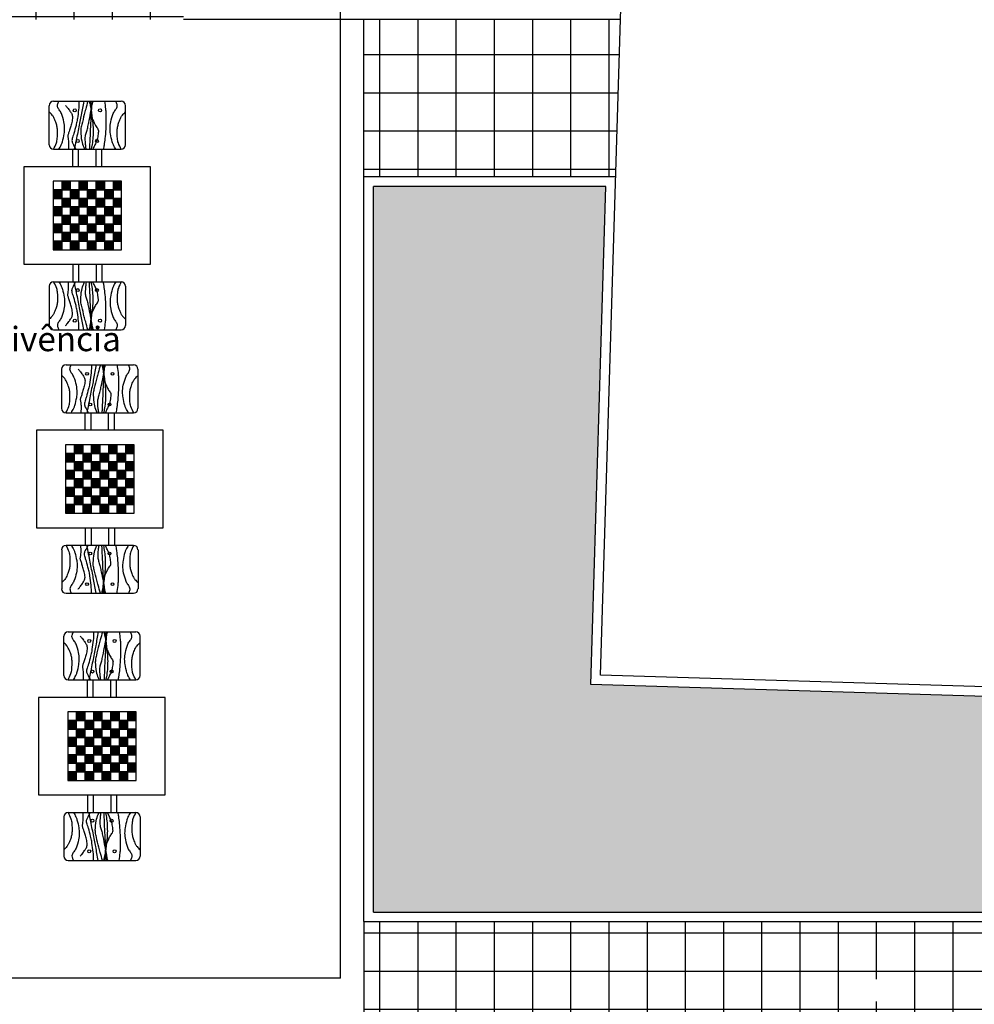
# Model space of a CAD drawing. Units: millimetres. Extents: x 235 to 3954, y 116 to 2591.
# Drawn here: x 256 to 266, y 126 to 137 of the extents above; entities that cross this region are included whole.
import ezdxf
from ezdxf.enums import TextEntityAlignment as Align

# ---------------------------------------------------------------- set-up
doc = ezdxf.new("R2010")
doc.units = ezdxf.units.MM
doc.header["$MEASUREMENT"] = 0
doc.layers.add('ARQ-MASC', color=9, linetype='Continuous')
doc.styles.add('ARIAL', font='arial.ttf')
pattern_1 = [(0, (0, 0), (0, 0.4), []), (90, (0, 0), (-0.4, 0), [])]

msp = doc.modelspace()

# ---------------------------------------------------------------- hatches: boundary and pattern name
at = {"layer": 'ARQ-MASC'}
h = msp.add_hatch(dxfattribs=at)
h.set_pattern_fill('_USER', color=256, scale=0.4, double=1, pattern_type=0)
h.set_pattern_definition(pattern_1)
edge = h.paths.add_edge_path()
edge.add_line((262.585, 138.881), (255.62, 138.881))
edge.add_line((255.62, 138.881), (239.218, 138.881))
edge.add_line((239.218, 138.881), (239.218, 132.718))
edge.add_line((239.218, 132.718), (240.718, 132.718))
edge.add_line((240.718, 132.718), (240.718, 134.302))
edge.add_line((240.718, 134.302), (240.044, 134.975))
edge.add_arc((240.752, 134.268), 1, 91.9486, 135.0486, ccw=False)
edge.add_line((240.718, 135.268), (240.718, 135.269))
edge.add_arc((240.752, 136.269), 1, 224.9514, 268.0514, ccw=False)
edge.add_line((240.044, 135.563), (240.718, 136.235))
edge.add_line((240.718, 136.235), (240.718, 137.681))
edge.add_line((240.718, 137.681), (248.518, 137.681))
edge.add_line((248.518, 137.681), (248.518, 136.766))
edge.add_line((248.518, 136.766), (250.518, 136.766))
edge.add_line((250.518, 136.766), (250.518, 137.681))
edge.add_line((250.518, 137.681), (255.943, 137.681))
edge.add_line((255.943, 137.681), (255.943, 136.766))
edge.add_line((255.943, 136.766), (257.943, 136.766))
edge.add_line((257.943, 136.766), (257.943, 137.681))
edge.add_line((257.943, 137.681), (262.549, 137.681))
edge.add_line((262.549, 137.681), (262.585, 138.881))
edge = h.paths.add_edge_path(flags=16)
edge.add_arc((260.886, 138.436), 0.148, 0, 360)
edge = h.paths.add_edge_path(flags=16)
edge.add_arc((250.319, 138.431), 0.148, 0, 360)
edge = h.paths.add_edge_path(flags=16)
edge.add_arc((242.876, 138.496), 0.148, 0, 360)
edge = h.paths.add_edge_path(flags=16)
edge.add_arc((240.438, 136.211), 0.148, 0, 360)
h.paths.add_polyline_path([(244.967, 138.824), (244.967, 139.03), (244.761, 139.03), (244.761, 138.824)])
h.paths.add_polyline_path([(252.805, 138.824), (252.805, 139.03), (252.599, 139.03), (252.599, 138.824)])
h.paths.add_polyline_path([(259.002, 137.696), (259.002, 137.901), (258.796, 137.901), (258.796, 137.696)], flags=16)
h.paths.add_polyline_path([(256.725, 138.669), (257.112, 138.669), (257.112, 138.885), (256.725, 138.885)])
h.paths.add_polyline_path([(240.345, 136.039), (240.55, 136.039), (240.55, 136.401), (240.345, 136.401)], flags=16)
h.paths.add_polyline_path([(242.783, 138.325), (242.989, 138.325), (242.989, 138.687), (242.783, 138.687)], flags=16)
h.paths.add_polyline_path([(250.226, 138.26), (250.431, 138.26), (250.431, 138.622), (250.226, 138.622)], flags=16)
h.paths.add_polyline_path([(260.793, 138.264), (260.998, 138.264), (260.998, 138.626), (260.793, 138.626)], flags=16)
h = msp.add_hatch(dxfattribs=at)
h.set_pattern_fill('_USER', color=256, scale=0.4, double=1, pattern_type=0)
h.set_pattern_definition(pattern_1)
h.paths.add_polyline_path([(262.47, 135.118), (262.521, 136.766), (259.832, 136.766), (259.832, 135.118)])
for points in [[(256.669, 135.073), (256.669, 134.983), (256.758, 134.983), (256.758, 135.073)], [(256.848, 135.073), (256.848, 134.983), (256.937, 134.983), (256.937, 135.073)], [(257.027, 135.073), (257.027, 134.983), (257.116, 134.983), (257.116, 135.073)], [(257.206, 135.073), (257.206, 134.983), (257.296, 134.983), (257.296, 135.073)], [(256.579, 134.983), (256.579, 134.893), (256.669, 134.893), (256.669, 134.983)], [(256.758, 134.983), (256.758, 134.893), (256.848, 134.893), (256.848, 134.983)], [(256.937, 134.983), (256.937, 134.893), (257.027, 134.893), (257.027, 134.983)], [(257.116, 134.983), (257.116, 134.893), (257.206, 134.893), (257.206, 134.983)], [(256.579, 134.804), (256.579, 134.714), (256.669, 134.714), (256.669, 134.804)], [(256.669, 134.893), (256.669, 134.804), (256.758, 134.804), (256.758, 134.893)], [(256.758, 134.804), (256.758, 134.714), (256.848, 134.714), (256.848, 134.804)], [(256.848, 134.893), (256.848, 134.804), (256.937, 134.804), (256.937, 134.893)], [(256.937, 134.804), (256.937, 134.714), (257.027, 134.714), (257.027, 134.804)], [(257.027, 134.893), (257.027, 134.804), (257.116, 134.804), (257.116, 134.893)], [(257.116, 134.804), (257.116, 134.714), (257.206, 134.714), (257.206, 134.804)], [(257.206, 134.893), (257.206, 134.804), (257.296, 134.804), (257.296, 134.893)], [(256.669, 134.714), (256.669, 134.625), (256.758, 134.625), (256.758, 134.714)], [(256.848, 134.714), (256.848, 134.625), (256.937, 134.625), (256.937, 134.714)], [(257.027, 134.714), (257.027, 134.625), (257.116, 134.625), (257.116, 134.714)], [(257.206, 134.714), (257.206, 134.625), (257.296, 134.625), (257.296, 134.714)], [(256.579, 134.625), (256.579, 134.535), (256.669, 134.535), (256.669, 134.625)], [(256.758, 134.625), (256.758, 134.535), (256.848, 134.535), (256.848, 134.625)], [(256.937, 134.625), (256.937, 134.535), (257.027, 134.535), (257.027, 134.625)], [(257.116, 134.625), (257.116, 134.535), (257.206, 134.535), (257.206, 134.625)], [(256.669, 134.535), (256.669, 134.446), (256.758, 134.446), (256.758, 134.535)], [(256.848, 134.535), (256.848, 134.446), (256.937, 134.446), (256.937, 134.535)], [(257.027, 134.535), (257.027, 134.446), (257.116, 134.446), (257.116, 134.535)], [(257.206, 134.535), (257.206, 134.446), (257.296, 134.446), (257.296, 134.535)], [(256.579, 134.446), (256.579, 134.356), (256.669, 134.356), (256.669, 134.446)], [(256.758, 134.446), (256.758, 134.356), (256.848, 134.356), (256.848, 134.446)], [(256.937, 134.446), (256.937, 134.356), (257.027, 134.356), (257.027, 134.446)], [(257.116, 134.446), (257.116, 134.356), (257.206, 134.356), (257.206, 134.446)], [(256.71, 132.223), (256.71, 132.134), (256.8, 132.134), (256.8, 132.223)], [(256.8, 132.313), (256.8, 132.223), (256.889, 132.223), (256.889, 132.313)], [(256.889, 132.223), (256.889, 132.134), (256.979, 132.134), (256.979, 132.223)], [(256.979, 132.313), (256.979, 132.223), (257.068, 132.223), (257.068, 132.313)], [(257.068, 132.223), (257.068, 132.134), (257.158, 132.134), (257.158, 132.223)], [(257.158, 132.313), (257.158, 132.223), (257.247, 132.223), (257.247, 132.313)], [(257.247, 132.223), (257.247, 132.134), (257.337, 132.134), (257.337, 132.223)], [(257.337, 132.313), (257.337, 132.223), (257.427, 132.223), (257.427, 132.313)], [(256.8, 132.134), (256.8, 132.044), (256.889, 132.044), (256.889, 132.134)], [(256.979, 132.134), (256.979, 132.044), (257.068, 132.044), (257.068, 132.134)], [(257.158, 132.134), (257.158, 132.044), (257.247, 132.044), (257.247, 132.134)], [(257.337, 132.134), (257.337, 132.044), (257.427, 132.044), (257.427, 132.134)], [(256.71, 132.044), (256.71, 131.955), (256.8, 131.955), (256.8, 132.044)], [(256.889, 132.044), (256.889, 131.955), (256.979, 131.955), (256.979, 132.044)], [(257.068, 132.044), (257.068, 131.955), (257.158, 131.955), (257.158, 132.044)], [(257.247, 132.044), (257.247, 131.955), (257.337, 131.955), (257.337, 132.044)], [(256.8, 131.955), (256.8, 131.865), (256.889, 131.865), (256.889, 131.955)], [(256.979, 131.955), (256.979, 131.865), (257.068, 131.865), (257.068, 131.955)], [(257.158, 131.955), (257.158, 131.865), (257.247, 131.865), (257.247, 131.955)], [(257.337, 131.955), (257.337, 131.865), (257.427, 131.865), (257.427, 131.955)], [(256.71, 131.865), (256.71, 131.775), (256.8, 131.775), (256.8, 131.865)], [(256.889, 131.865), (256.889, 131.775), (256.979, 131.775), (256.979, 131.865)], [(257.068, 131.865), (257.068, 131.775), (257.158, 131.775), (257.158, 131.865)], [(257.247, 131.865), (257.247, 131.775), (257.337, 131.775), (257.337, 131.865)], [(256.8, 131.775), (256.8, 131.686), (256.889, 131.686), (256.889, 131.775)], [(256.979, 131.775), (256.979, 131.686), (257.068, 131.686), (257.068, 131.775)], [(257.158, 131.775), (257.158, 131.686), (257.247, 131.686), (257.247, 131.775)], [(257.337, 131.775), (257.337, 131.686), (257.427, 131.686), (257.427, 131.775)], [(256.71, 131.686), (256.71, 131.596), (256.8, 131.596), (256.8, 131.686)], [(256.889, 131.686), (256.889, 131.596), (256.979, 131.596), (256.979, 131.686)], [(257.068, 131.686), (257.068, 131.596), (257.158, 131.596), (257.158, 131.686)], [(257.247, 131.686), (257.247, 131.596), (257.337, 131.596), (257.337, 131.686)], [(256.822, 129.515), (256.822, 129.425), (256.911, 129.425), (256.911, 129.515)], [(257.001, 129.515), (257.001, 129.425), (257.09, 129.425), (257.09, 129.515)], [(257.18, 129.515), (257.18, 129.425), (257.269, 129.425), (257.269, 129.515)], [(257.359, 129.515), (257.359, 129.425), (257.449, 129.425), (257.449, 129.515)], [(256.732, 129.425), (256.732, 129.335), (256.822, 129.335), (256.822, 129.425)], [(256.822, 129.335), (256.822, 129.246), (256.911, 129.246), (256.911, 129.335)], [(256.911, 129.425), (256.911, 129.335), (257.001, 129.335), (257.001, 129.425)], [(257.001, 129.335), (257.001, 129.246), (257.09, 129.246), (257.09, 129.335)], [(257.09, 129.425), (257.09, 129.335), (257.18, 129.335), (257.18, 129.425)], [(257.18, 129.335), (257.18, 129.246), (257.269, 129.246), (257.269, 129.335)], [(257.269, 129.425), (257.269, 129.335), (257.359, 129.335), (257.359, 129.425)], [(257.359, 129.335), (257.359, 129.246), (257.449, 129.246), (257.449, 129.335)], [(256.732, 129.246), (256.732, 129.156), (256.822, 129.156), (256.822, 129.246)], [(256.911, 129.246), (256.911, 129.156), (257.001, 129.156), (257.001, 129.246)], [(257.09, 129.246), (257.09, 129.156), (257.18, 129.156), (257.18, 129.246)], [(257.269, 129.246), (257.269, 129.156), (257.359, 129.156), (257.359, 129.246)], [(256.822, 129.156), (256.822, 129.067), (256.911, 129.067), (256.911, 129.156)], [(257.001, 129.156), (257.001, 129.067), (257.09, 129.067), (257.09, 129.156)], [(257.18, 129.156), (257.18, 129.067), (257.269, 129.067), (257.269, 129.156)], [(257.359, 129.156), (257.359, 129.067), (257.449, 129.067), (257.449, 129.156)], [(256.732, 129.067), (256.732, 128.977), (256.822, 128.977), (256.822, 129.067)], [(256.911, 129.067), (256.911, 128.977), (257.001, 128.977), (257.001, 129.067)], [(257.09, 129.067), (257.09, 128.977), (257.18, 128.977), (257.18, 129.067)], [(257.269, 129.067), (257.269, 128.977), (257.359, 128.977), (257.359, 129.067)], [(256.822, 128.977), (256.822, 128.888), (256.911, 128.888), (256.911, 128.977)], [(257.001, 128.977), (257.001, 128.888), (257.09, 128.888), (257.09, 128.977)], [(257.18, 128.977), (257.18, 128.888), (257.269, 128.888), (257.269, 128.977)], [(257.359, 128.977), (257.359, 128.888), (257.449, 128.888), (257.449, 128.977)], [(256.732, 128.888), (256.732, 128.798), (256.822, 128.798), (256.822, 128.888)], [(256.911, 128.888), (256.911, 128.798), (257.001, 128.798), (257.001, 128.888)], [(257.09, 128.888), (257.09, 128.798), (257.18, 128.798), (257.18, 128.888)], [(257.269, 128.888), (257.269, 128.798), (257.359, 128.798), (257.359, 128.888)]]:
    msp.add_hatch(color=256, dxfattribs=at).paths.add_polyline_path(points)
at = {"layer": 'ARQ-MASC', "ltscale": 0.01}
h = msp.add_hatch(dxfattribs=at)
h.set_pattern_fill('CROSS', color=256, scale=0.5, angle=-1e-14, style=0)
h.paths.add_polyline_path([(262.208, 129.803), (262.367, 135.018), (259.932, 135.018), (259.932, 127.419), (272.959, 127.419), (273.022, 129.473)])
at = {"layer": 'ARQ-MASC'}
h = msp.add_hatch(dxfattribs=at)
h.set_pattern_fill('_USER', color=256, scale=0.4, double=1, pattern_type=0)
h.set_pattern_definition(pattern_1)
h.paths.add_polyline_path([(274.624, 129.502), (273.125, 129.57), (273.123, 129.494), (273.056, 127.319), (259.832, 127.319), (259.832, 125.818), (273.011, 125.818), (272.87, 121.211), (274.37, 121.202)])
h.paths.add_polyline_path([(265.145, 126.599, -1), (265.442, 126.599, -1)], flags=16)
h.paths.add_polyline_path([(266.26, 125.987), (266.621, 125.987), (266.621, 126.193), (266.26, 126.193)], flags=24)
h.paths.add_polyline_path([(265.201, 126.428), (265.406, 126.428), (265.406, 126.79), (265.201, 126.79)], flags=24)

# ---------------------------------------------------------------- linework, layer by layer
for p, q in [((262.311, 129.9), (262.72, 143.295)), ((259.587, 126.725), (259.587, 137.066)), ((262.521, 136.766), (257.943, 136.766)), ((259.832, 135.118), (259.832, 136.766)), ((256.538, 135.455), (256.538, 135.865)), ((256.583, 135.911), (257.291, 135.911)), ((257.337, 135.455), (257.337, 135.865)), ((256.583, 135.409), (257.291, 135.409)), ((256.785, 135.225), (256.785, 135.409)), ((256.846, 135.225), (256.846, 135.409)), ((257.029, 135.225), (257.029, 135.409)), ((257.09, 135.225), (257.09, 135.409)), ((256.274, 135.225), (256.274, 134.204)), ((257.6, 135.225), (256.274, 135.225)), ((257.6, 134.204), (257.6, 135.225)), ((262.47, 135.118), (259.832, 135.118)), ((259.832, 127.319), (259.832, 135.118)), ((256.579, 135.073), (256.579, 134.356)), ((257.296, 135.073), (256.579, 135.073)), ((256.669, 135.073), (256.669, 134.356)), ((256.758, 135.073), (256.758, 134.356)), ((256.848, 135.073), (256.848, 134.356)), ((256.937, 135.073), (256.937, 134.356)), ((257.027, 135.073), (257.027, 134.356)), ((257.116, 135.073), (257.116, 134.356)), ((257.206, 135.073), (257.206, 134.356)), ((257.296, 134.356), (257.296, 135.073)), ((262.367, 135.018), (259.932, 135.018)), ((259.932, 127.419), (259.932, 135.018)), ((262.208, 129.803), (262.367, 135.018)), ((262.47, 135.018), (262.467, 135.018)), ((256.579, 134.983), (257.296, 134.983)), ((256.579, 134.893), (257.296, 134.893)), ((256.579, 134.804), (257.296, 134.804)), ((256.579, 134.714), (257.296, 134.714)), ((256.579, 134.625), (257.296, 134.625)), ((256.579, 134.535), (257.296, 134.535)), ((256.579, 134.446), (257.296, 134.446)), ((256.579, 134.356), (257.296, 134.356)), ((256.274, 134.204), (257.6, 134.204)), ((256.785, 134.204), (256.785, 134.02)), ((256.846, 134.204), (256.846, 134.02)), ((257.029, 134.204), (257.029, 134.02)), ((257.09, 134.204), (257.09, 134.02)), ((256.538, 133.974), (256.538, 133.563)), ((256.583, 134.02), (257.291, 134.02)), ((257.337, 133.974), (257.337, 133.563)), ((256.583, 133.518), (257.291, 133.518)), ((256.714, 133.151), (257.422, 133.151)), ((256.669, 132.695), (256.669, 133.106)), ((257.468, 132.695), (257.468, 133.106)), ((256.714, 132.649), (257.422, 132.649)), ((256.916, 132.465), (256.916, 132.649)), ((256.977, 132.465), (256.977, 132.649)), ((257.16, 132.465), (257.16, 132.649)), ((257.221, 132.465), (257.221, 132.649)), ((256.405, 132.465), (256.405, 131.444)), ((257.731, 132.465), (256.405, 132.465)), ((257.731, 131.444), (257.731, 132.465)), ((256.71, 132.313), (256.71, 131.596)), ((257.427, 132.313), (256.71, 132.313)), ((256.71, 132.223), (257.427, 132.223)), ((256.8, 132.313), (256.8, 131.596)), ((256.889, 132.313), (256.889, 131.596)), ((256.979, 132.313), (256.979, 131.596)), ((257.068, 132.313), (257.068, 131.596)), ((257.158, 132.313), (257.158, 131.596)), ((257.247, 132.313), (257.247, 131.596)), ((257.337, 132.313), (257.337, 131.596)), ((257.427, 131.596), (257.427, 132.313)), ((256.71, 132.134), (257.427, 132.134)), ((256.71, 132.044), (257.427, 132.044)), ((256.71, 131.955), (257.427, 131.955)), ((256.71, 131.865), (257.427, 131.865)), ((256.71, 131.775), (257.427, 131.775)), ((256.71, 131.686), (257.427, 131.686)), ((256.71, 131.596), (257.427, 131.596)), ((256.405, 131.444), (257.731, 131.444)), ((256.916, 131.444), (256.916, 131.26)), ((256.977, 131.444), (256.977, 131.26)), ((257.16, 131.444), (257.16, 131.26)), ((257.221, 131.444), (257.221, 131.26)), ((256.669, 131.214), (256.669, 130.803)), ((256.714, 131.26), (257.422, 131.26)), ((257.468, 131.214), (257.468, 130.803)), ((256.714, 130.758), (257.422, 130.758)), ((256.691, 129.896), (256.691, 130.307)), ((256.736, 130.353), (257.444, 130.353)), ((257.49, 129.896), (257.49, 130.307)), ((256.736, 129.851), (257.444, 129.851)), ((256.938, 129.667), (256.938, 129.851)), ((256.999, 129.667), (256.999, 129.851)), ((257.182, 129.667), (257.182, 129.851)), ((257.243, 129.667), (257.243, 129.851)), ((273.125, 129.57), (262.311, 129.9)), ((273.022, 129.473), (262.208, 129.803)), ((256.427, 129.667), (256.427, 128.646)), ((257.753, 129.667), (256.427, 129.667)), ((257.753, 128.646), (257.753, 129.667)), ((256.732, 129.515), (256.732, 128.798)), ((257.449, 129.515), (256.732, 129.515)), ((256.822, 129.515), (256.822, 128.798)), ((256.911, 129.515), (256.911, 128.798)), ((257.001, 129.515), (257.001, 128.798)), ((257.09, 129.515), (257.09, 128.798)), ((257.18, 129.515), (257.18, 128.798)), ((257.269, 129.515), (257.269, 128.798)), ((257.359, 129.515), (257.359, 128.798)), ((257.449, 128.798), (257.449, 129.515)), ((256.732, 129.425), (257.449, 129.425)), ((256.732, 129.335), (257.449, 129.335)), ((256.732, 129.246), (257.449, 129.246)), ((256.732, 129.156), (257.449, 129.156)), ((256.732, 129.067), (257.449, 129.067)), ((256.732, 128.977), (257.449, 128.977)), ((256.732, 128.888), (257.449, 128.888)), ((256.732, 128.798), (257.449, 128.798)), ((256.427, 128.646), (257.753, 128.646)), ((256.938, 128.646), (256.938, 128.462)), ((256.999, 128.646), (256.999, 128.462)), ((257.182, 128.646), (257.182, 128.462)), ((257.243, 128.646), (257.243, 128.462)), ((256.691, 128.416), (256.691, 128.005)), ((256.736, 128.462), (257.444, 128.462)), ((257.49, 128.416), (257.49, 128.005)), ((256.736, 127.959), (257.444, 127.959)), ((259.932, 127.419), (272.959, 127.419)), ((259.832, 127.319), (273.056, 127.319)), ((259.832, 127.319), (259.832, 125.818)), ((259.587, 126.725), (244.343, 126.725))]:
    msp.add_line(p, q, dxfattribs=at)
for points in [[(256.639, 135.409, 0.026667), (256.665, 135.455, 0.044493), (256.676, 135.485, 0.027499), (256.695, 135.569, 0.042377), (256.699, 135.625, 0.051483), (256.692, 135.696, 0.040103), (256.666, 135.783, 0.08203), (256.643, 135.82, -0.09779), (256.626, 135.853, -0.134294), (256.625, 135.876, -0.07864), (256.639, 135.911)], [(256.709, 135.867, -0.015734), (256.729, 135.844, -0.020608), (256.743, 135.826, -0.011821), (256.766, 135.792, -0.031018), (256.774, 135.778, -0.112404), (256.782, 135.744, -0.070765), (256.774, 135.688, -0.001432), (256.76, 135.64, -0.001547), (256.747, 135.596, -0.00475), (256.736, 135.562, 0.016388), (256.733, 135.552, 0.113024), (256.733, 135.544, -0.025277), (256.738, 135.509, -0.015399), (256.74, 135.484, -0.025974), (256.739, 135.409)], [(256.849, 135.911, -0.010126), (256.848, 135.853, -0.020546), (256.846, 135.824, -0.003034), (256.833, 135.729, -0.014926), (256.83, 135.71, -0.012964), (256.819, 135.658, -0.008026), (256.796, 135.574, -0.01956), (256.787, 135.545, 0.024156), (256.779, 135.521, 0.064825), (256.776, 135.499, 0.083066), (256.779, 135.482, 0.035463), (256.785, 135.468, 0.007877), (256.816, 135.409, 0.016608)], [(256.899, 135.911, -0.001587), (256.872, 135.767, -0.003424), (256.859, 135.7, -0.000071), (256.829, 135.547, 0.000116), (256.81, 135.453, 0.003185), (256.801, 135.409, -0.008238)], [(256.943, 135.911, 0.003051), (256.92, 135.828, 0.004716), (256.905, 135.773, 0.001223), (256.879, 135.667, 0.005163), (256.873, 135.642, 0.064291), (256.868, 135.593, 0.032679), (256.878, 135.497, 0.069063), (256.899, 135.429, -0.017159), (256.908, 135.409, -0.045153)], [(256.926, 135.409, -0.001112), (256.925, 135.414, -0.024076), (256.919, 135.458, -0.01969), (256.915, 135.521, -0.051198), (256.917, 135.545, -0.036239), (256.928, 135.586, 0.030856), (256.941, 135.633, 0.001689), (256.952, 135.687, 0.000913), (256.972, 135.785, 0.01091), (256.984, 135.856, -0.018733), (256.992, 135.898, -0.085167), (256.993, 135.9, -0.011606), (257.001, 135.911)], [(256.958, 135.911, -0.008219), (256.972, 135.849, -0.018839), (256.977, 135.821, -0.00425), (256.992, 135.698, -0.012468), (256.996, 135.656, -0.018844), (256.998, 135.588, -0.017371), (256.994, 135.516, -0.024283), (256.984, 135.441, -0.024395), (256.977, 135.409, -0.012678)], [(256.984, 135.911, 0.001547), (256.973, 135.71, 0.002488), (256.967, 135.586, 0.000042), (256.961, 135.456, -0.00005), (256.959, 135.409, -0.002362)], [(256.967, 135.911, 0.000467), (256.97, 135.873, 0.000824), (256.972, 135.852, 0.00038), (256.979, 135.773, 0.002059), (256.98, 135.758, 0.07218), (256.985, 135.738, 0.018168), (257.018, 135.666, 0.06451), (257.042, 135.629, -0.130166), (257.052, 135.61, -0.049993), (257.053, 135.601, -0.02299), (257.052, 135.582, -0.033137), (257.043, 135.524, -0.048476), (257.03, 135.485, -0.005843), (257.012, 135.445, 0.004853), (256.995, 135.409, 0.001959)], [(257.117, 135.911, -0.012834), (257.128, 135.831, -0.02552), (257.131, 135.79, -0.00262), (257.131, 135.672, -0.011787), (257.131, 135.645, -0.009816), (257.124, 135.541, -0.013905), (257.115, 135.468, -0.007698), (257.11, 135.434, 0.001353), (257.106, 135.409, 0.012262)], [(257.236, 135.409, -0.026667), (257.21, 135.455, -0.044493), (257.199, 135.485, -0.027499), (257.18, 135.569, -0.042377), (257.175, 135.625, -0.051483), (257.183, 135.696, -0.040103), (257.209, 135.783, -0.08203), (257.231, 135.82, 0.09779), (257.249, 135.853, 0.134294), (257.25, 135.876, 0.07864), (257.236, 135.911)], [(256.582, 135.409, 0.04403), (256.613, 135.475, 0.068382), (256.622, 135.521, 0.023885), (256.624, 135.609, 0.048915), (256.619, 135.652, 0.03348), (256.607, 135.692, 0.025158), (256.585, 135.742, 0.060433), (256.57, 135.766, 0.037163), (256.538, 135.799)], [(257.293, 135.409, -0.04403), (257.262, 135.475, -0.068382), (257.252, 135.521, -0.023885), (257.25, 135.609, -0.048915), (257.256, 135.652, -0.03348), (257.268, 135.692, -0.025158), (257.289, 135.742, -0.060433), (257.305, 135.766, -0.037163), (257.337, 135.799)], [(256.582, 134.02, -0.04403), (256.613, 133.953, -0.068382), (256.622, 133.907, -0.023885), (256.624, 133.819, -0.048915), (256.619, 133.777, -0.03348), (256.607, 133.737, -0.025158), (256.585, 133.686, -0.060433), (256.57, 133.662, -0.037163), (256.538, 133.629)], [(256.639, 134.02, -0.026667), (256.665, 133.974, -0.044493), (256.676, 133.944, -0.027499), (256.695, 133.86, -0.042377), (256.699, 133.803, -0.051483), (256.692, 133.733, -0.040103), (256.666, 133.646, -0.08203), (256.643, 133.608, 0.09779), (256.626, 133.576, 0.134294), (256.625, 133.553, 0.07864), (256.639, 133.518)], [(256.709, 133.562, 0.015734), (256.729, 133.584, 0.020608), (256.743, 133.603, 0.011821), (256.766, 133.637, 0.031018), (256.774, 133.65, 0.112404), (256.782, 133.685, 0.070765), (256.774, 133.741, 0.001432), (256.76, 133.789, 0.001547), (256.747, 133.833, 0.00475), (256.736, 133.867, -0.016388), (256.733, 133.877, -0.113024), (256.733, 133.885, 0.025277), (256.738, 133.92, 0.015399), (256.74, 133.945, 0.025974), (256.739, 134.02)], [(256.849, 133.518, 0.010126), (256.848, 133.576, 0.020546), (256.846, 133.604, 0.003034), (256.833, 133.699, 0.014926), (256.83, 133.719, 0.012964), (256.819, 133.771, 0.008026), (256.796, 133.855, 0.01956), (256.787, 133.884, -0.024156), (256.779, 133.908, -0.064825), (256.776, 133.93, -0.083066), (256.779, 133.947, -0.035463), (256.785, 133.961, -0.007877), (256.816, 134.02, -0.016608)], [(256.899, 133.518, 0.001587), (256.872, 133.662, 0.003424), (256.859, 133.729, 0.000071), (256.829, 133.882, -0.000116), (256.81, 133.976, -0.003185), (256.801, 134.02, 0.008238)], [(256.943, 133.518, -0.003051), (256.92, 133.601, -0.004716), (256.905, 133.655, -0.001223), (256.879, 133.762, -0.005163), (256.873, 133.787, -0.064291), (256.868, 133.836, -0.032679), (256.878, 133.932, -0.069063), (256.899, 134, 0.017159), (256.908, 134.02, 0.045153)], [(256.926, 134.02, 0.001112), (256.925, 134.015, 0.024076), (256.919, 133.971, 0.01969), (256.915, 133.908, 0.051198), (256.917, 133.884, 0.036239), (256.928, 133.843, -0.030856), (256.941, 133.795, -0.001689), (256.952, 133.742, -0.000913), (256.972, 133.643, -0.01091), (256.984, 133.572, 0.018733), (256.992, 133.531, 0.085167), (256.993, 133.529, 0.011606), (257.001, 133.518)], [(256.958, 133.518, 0.008219), (256.972, 133.58, 0.018839), (256.977, 133.608, 0.00425), (256.992, 133.731, 0.012468), (256.996, 133.773, 0.018844), (256.998, 133.84, 0.017371), (256.994, 133.913, 0.024283), (256.984, 133.987, 0.024395), (256.977, 134.02, 0.012678)], [(256.984, 133.518, -0.001547), (256.973, 133.718, -0.002488), (256.967, 133.843, -0.000042), (256.961, 133.973, 0.00005), (256.959, 134.02, 0.002362)], [(256.967, 133.518, -0.000467), (256.97, 133.555, -0.000824), (256.972, 133.577, -0.00038), (256.979, 133.656, -0.002059), (256.98, 133.671, -0.07218), (256.985, 133.69, -0.018168), (257.018, 133.763, -0.06451), (257.042, 133.799, 0.130166), (257.052, 133.819, 0.049993), (257.053, 133.828, 0.02299), (257.052, 133.846, 0.033137), (257.043, 133.905, 0.048476), (257.03, 133.944, 0.005843), (257.012, 133.984, -0.004853), (256.995, 134.02, -0.001959)], [(257.117, 133.518, 0.012834), (257.128, 133.598, 0.02552), (257.131, 133.638, 0.00262), (257.131, 133.757, 0.011787), (257.131, 133.783, 0.009816), (257.124, 133.887, 0.013905), (257.115, 133.961, 0.007698), (257.11, 133.995, -0.001353), (257.106, 134.02, -0.012262)], [(257.236, 134.02, 0.026667), (257.21, 133.974, 0.044493), (257.199, 133.944, 0.027499), (257.18, 133.86, 0.042377), (257.175, 133.803, 0.051483), (257.183, 133.733, 0.040103), (257.209, 133.646, 0.08203), (257.231, 133.608, -0.09779), (257.249, 133.576, -0.134294), (257.25, 133.553, -0.07864), (257.236, 133.518)], [(257.293, 134.02, 0.04403), (257.262, 133.953, 0.068382), (257.252, 133.907, 0.023885), (257.25, 133.819, 0.048915), (257.256, 133.777, 0.03348), (257.268, 133.737, 0.025158), (257.289, 133.686, 0.060433), (257.305, 133.662, 0.037163), (257.337, 133.629)], [(256.77, 132.649, 0.026667), (256.795, 132.695, 0.044493), (256.807, 132.725, 0.027499), (256.826, 132.809, 0.042377), (256.83, 132.865, 0.051483), (256.823, 132.936, 0.040103), (256.797, 133.023, 0.08203), (256.774, 133.061, -0.09779), (256.756, 133.093, -0.134294), (256.756, 133.116, -0.07864), (256.77, 133.151)], [(256.98, 133.151, -0.010126), (256.979, 133.093, -0.020546), (256.977, 133.065, -0.003034), (256.964, 132.97, -0.014926), (256.961, 132.95, -0.012964), (256.949, 132.898, -0.008026), (256.927, 132.814, -0.01956), (256.917, 132.785, 0.024156), (256.91, 132.761, 0.064825), (256.907, 132.739, 0.083066), (256.91, 132.722, 0.035463), (256.916, 132.708, 0.007877), (256.947, 132.649, 0.016608)], [(257.029, 133.151, -0.001587), (257.003, 133.007, -0.003424), (256.99, 132.94, -0.000071), (256.96, 132.787, 0.000116), (256.941, 132.693, 0.003185), (256.932, 132.649, -0.008238)], [(257.074, 133.151, 0.003051), (257.051, 133.068, 0.004716), (257.036, 133.013, 0.001223), (257.01, 132.907, 0.005163), (257.004, 132.882, 0.064291), (256.999, 132.833, 0.032679), (257.009, 132.737, 0.069063), (257.03, 132.669, -0.017159), (257.039, 132.649, -0.045153)], [(257.057, 132.649, -0.001112), (257.056, 132.654, -0.024076), (257.05, 132.698, -0.01969), (257.046, 132.761, -0.051198), (257.048, 132.785, -0.036239), (257.059, 132.826, 0.030856), (257.072, 132.874, 0.001689), (257.083, 132.927, 0.000913), (257.103, 133.025, 0.01091), (257.115, 133.097, -0.018733), (257.123, 133.138, -0.085167), (257.124, 133.14, -0.011606), (257.132, 133.151)], [(257.089, 133.151, -0.008219), (257.103, 133.089, -0.018839), (257.108, 133.061, -0.00425), (257.123, 132.938, -0.012468), (257.127, 132.896, -0.018844), (257.128, 132.829, -0.017371), (257.125, 132.756, -0.024283), (257.115, 132.681, -0.024395), (257.108, 132.649, -0.012678)], [(257.115, 133.151, 0.001547), (257.104, 132.951, 0.002488), (257.098, 132.826, 0.000042), (257.092, 132.696, -0.00005), (257.09, 132.649, -0.002362)], [(257.098, 133.151, 0.000467), (257.101, 133.113, 0.000824), (257.103, 133.092, 0.00038), (257.11, 133.013, 0.002059), (257.111, 132.998, 0.07218), (257.116, 132.979, 0.018168), (257.149, 132.906, 0.06451), (257.173, 132.869, -0.130166), (257.183, 132.85, -0.049993), (257.184, 132.841, -0.02299), (257.183, 132.822, -0.033137), (257.174, 132.764, -0.048476), (257.161, 132.725, -0.005843), (257.143, 132.685, 0.004853), (257.126, 132.649, 0.001959)], [(257.248, 133.151, -0.012834), (257.259, 133.071, -0.02552), (257.262, 133.031, -0.00262), (257.262, 132.912, -0.011787), (257.262, 132.886, -0.009816), (257.255, 132.781, -0.013905), (257.246, 132.708, -0.007698), (257.241, 132.674, 0.001353), (257.237, 132.649, 0.012262)], [(257.367, 132.649, -0.026667), (257.341, 132.695, -0.044493), (257.33, 132.725, -0.027499), (257.311, 132.809, -0.042377), (257.306, 132.865, -0.051483), (257.314, 132.936, -0.040103), (257.34, 133.023, -0.08203), (257.362, 133.061, 0.09779), (257.38, 133.093, 0.134294), (257.381, 133.116, 0.07864), (257.367, 133.151)], [(256.713, 132.649, 0.04403), (256.743, 132.715, 0.068382), (256.753, 132.762, 0.023885), (256.755, 132.849, 0.048915), (256.75, 132.892, 0.03348), (256.738, 132.932, 0.025158), (256.716, 132.983, 0.060433), (256.701, 133.006, 0.037163), (256.669, 133.04)], [(256.84, 133.107, -0.015734), (256.86, 133.085, -0.020608), (256.874, 133.066, -0.011821), (256.897, 133.032, -0.031018), (256.905, 133.019, -0.112404), (256.913, 132.984, -0.070765), (256.905, 132.928, -0.001432), (256.891, 132.88, -0.001547), (256.878, 132.836, -0.00475), (256.867, 132.802, 0.016388), (256.864, 132.792, 0.113024), (256.864, 132.784, -0.025277), (256.869, 132.749, -0.015399), (256.871, 132.724, -0.025974), (256.87, 132.649)], [(257.424, 132.649, -0.04403), (257.393, 132.715, -0.068382), (257.383, 132.762, -0.023885), (257.381, 132.849, -0.048915), (257.387, 132.892, -0.03348), (257.398, 132.932, -0.025158), (257.42, 132.983, -0.060433), (257.436, 133.006, -0.037163), (257.468, 133.04)], [(256.713, 131.26, -0.04403), (256.743, 131.194, -0.068382), (256.753, 131.148, -0.023885), (256.755, 131.06, -0.048915), (256.75, 131.017, -0.03348), (256.738, 130.977, -0.025158), (256.716, 130.926, -0.060433), (256.701, 130.903, -0.037163), (256.669, 130.87)], [(256.77, 131.26, -0.026667), (256.795, 131.214, -0.044493), (256.807, 131.184, -0.027499), (256.826, 131.1, -0.042377), (256.83, 131.044, -0.051483), (256.823, 130.973, -0.040103), (256.797, 130.886, -0.08203), (256.774, 130.848, 0.09779), (256.756, 130.816, 0.134294), (256.756, 130.793, 0.07864), (256.77, 130.758)], [(256.84, 130.802, 0.015734), (256.86, 130.824, 0.020608), (256.874, 130.843, 0.011821), (256.897, 130.877, 0.031018), (256.905, 130.891, 0.112404), (256.913, 130.925, 0.070765), (256.905, 130.981, 0.001432), (256.891, 131.029, 0.001547), (256.878, 131.073, 0.00475), (256.867, 131.107, -0.016388), (256.864, 131.117, -0.113024), (256.864, 131.125, 0.025277), (256.869, 131.16, 0.015399), (256.871, 131.185, 0.025974), (256.87, 131.26)], [(256.98, 130.758, 0.010126), (256.979, 130.816, 0.020546), (256.977, 130.844, 0.003034), (256.964, 130.94, 0.014926), (256.961, 130.959, 0.012964), (256.949, 131.011, 0.008026), (256.927, 131.095, 0.01956), (256.917, 131.124, -0.024156), (256.91, 131.148, -0.064825), (256.907, 131.17, -0.083066), (256.91, 131.187, -0.035463), (256.916, 131.201, -0.007877), (256.947, 131.26, -0.016608)], [(257.029, 130.758, 0.001587), (257.003, 130.902, 0.003424), (256.99, 130.969, 0.000071), (256.96, 131.122, -0.000116), (256.941, 131.216, -0.003185), (256.932, 131.26, 0.008238)], [(257.074, 130.758, -0.003051), (257.051, 130.841, -0.004716), (257.036, 130.896, -0.001223), (257.01, 131.002, -0.005163), (257.004, 131.027, -0.064291), (256.999, 131.076, -0.032679), (257.009, 131.172, -0.069063), (257.03, 131.24, 0.017159), (257.039, 131.26, 0.045153)], [(257.057, 131.26, 0.001112), (257.056, 131.255, 0.024076), (257.05, 131.211, 0.01969), (257.046, 131.148, 0.051198), (257.048, 131.124, 0.036239), (257.059, 131.083, -0.030856), (257.072, 131.035, -0.001689), (257.083, 130.982, -0.000913), (257.103, 130.884, -0.01091), (257.115, 130.812, 0.018733), (257.123, 130.771, 0.085167), (257.124, 130.769, 0.011606), (257.132, 130.758)], [(257.089, 130.758, 0.008219), (257.103, 130.82, 0.018839), (257.108, 130.848, 0.00425), (257.123, 130.971, 0.012468), (257.127, 131.013, 0.018844), (257.128, 131.08, 0.017371), (257.125, 131.153, 0.024283), (257.115, 131.228, 0.024395), (257.108, 131.26, 0.012678)], [(257.115, 130.758, -0.001547), (257.104, 130.958, -0.002488), (257.098, 131.083, -0.000042), (257.092, 131.213, 0.00005), (257.09, 131.26, 0.002362)], [(257.098, 130.758, -0.000467), (257.101, 130.796, -0.000824), (257.103, 130.817, -0.00038), (257.11, 130.896, -0.002059), (257.111, 130.911, -0.07218), (257.116, 130.931, -0.018168), (257.149, 131.003, -0.06451), (257.173, 131.04, 0.130166), (257.183, 131.059, 0.049993), (257.184, 131.068, 0.02299), (257.183, 131.087, 0.033137), (257.174, 131.145, 0.048476), (257.161, 131.184, 0.005843), (257.143, 131.224, -0.004853), (257.126, 131.26, -0.001959)], [(257.248, 130.758, 0.012834), (257.259, 130.838, 0.02552), (257.262, 130.879, 0.00262), (257.262, 130.997, 0.011787), (257.262, 131.024, 0.009816), (257.255, 131.128, 0.013905), (257.246, 131.201, 0.007698), (257.241, 131.235, -0.001353), (257.237, 131.26, -0.012262)], [(257.367, 131.26, 0.026667), (257.341, 131.214, 0.044493), (257.33, 131.184, 0.027499), (257.311, 131.1, 0.042377), (257.306, 131.044, 0.051483), (257.314, 130.973, 0.040103), (257.34, 130.886, 0.08203), (257.362, 130.848, -0.09779), (257.38, 130.816, -0.134294), (257.381, 130.793, -0.07864), (257.367, 130.758)], [(257.424, 131.26, 0.04403), (257.393, 131.194, 0.068382), (257.383, 131.148, 0.023885), (257.381, 131.06, 0.048915), (257.387, 131.017, 0.03348), (257.398, 130.977, 0.025158), (257.42, 130.926, 0.060433), (257.436, 130.903, 0.037163), (257.468, 130.87)], [(256.792, 129.851, 0.026667), (256.817, 129.897, 0.044493), (256.829, 129.926, 0.027499), (256.848, 130.011, 0.042377), (256.852, 130.067, 0.051483), (256.845, 130.138, 0.040103), (256.819, 130.225, 0.08203), (256.796, 130.262, -0.09779), (256.778, 130.295, -0.134294), (256.778, 130.318, -0.07864), (256.792, 130.353)], [(256.862, 130.309, -0.015734), (256.882, 130.286, -0.020608), (256.896, 130.268, -0.011821), (256.919, 130.234, -0.031018), (256.927, 130.22, -0.112404), (256.935, 130.186, -0.070765), (256.927, 130.13, -0.001432), (256.913, 130.082, -0.001547), (256.9, 130.038, -0.00475), (256.889, 130.004, 0.016388), (256.886, 129.994, 0.113024), (256.886, 129.986, -0.025277), (256.891, 129.951, -0.015399), (256.893, 129.926, -0.025974), (256.892, 129.851)], [(257.002, 130.353, -0.010126), (257.001, 130.295, -0.020546), (256.999, 130.266, -0.003034), (256.986, 130.171, -0.014926), (256.983, 130.152, -0.012964), (256.971, 130.1, -0.008026), (256.949, 130.016, -0.01956), (256.939, 129.987, 0.024156), (256.932, 129.963, 0.064825), (256.929, 129.941, 0.083066), (256.932, 129.924, 0.035463), (256.938, 129.91, 0.007877), (256.969, 129.851, 0.016608)], [(257.051, 130.353, -0.001587), (257.025, 130.209, -0.003424), (257.012, 130.142, -0.000071), (256.982, 129.989, 0.000116), (256.963, 129.895, 0.003185), (256.954, 129.851, -0.008238)], [(257.096, 130.353, 0.003051), (257.073, 130.27, 0.004716), (257.058, 130.215, 0.001223), (257.032, 130.109, 0.005163), (257.026, 130.084, 0.064291), (257.021, 130.035, 0.032679), (257.031, 129.939, 0.069063), (257.052, 129.871, -0.017159), (257.061, 129.851, -0.045153)], [(257.079, 129.851, -0.001112), (257.078, 129.856, -0.024076), (257.072, 129.9, -0.01969), (257.068, 129.963, -0.051198), (257.07, 129.987, -0.036239), (257.081, 130.028, 0.030856), (257.094, 130.075, 0.001689), (257.105, 130.129, 0.000913), (257.125, 130.227, 0.01091), (257.137, 130.298, -0.018733), (257.145, 130.34, -0.085167), (257.146, 130.341, -0.011606), (257.154, 130.353)], [(257.111, 130.353, -0.008219), (257.125, 130.291, -0.018839), (257.13, 130.263, -0.00425), (257.145, 130.14, -0.012468), (257.149, 130.098, -0.018844), (257.15, 130.03, -0.017371), (257.147, 129.958, -0.024283), (257.137, 129.883, -0.024395), (257.13, 129.851, -0.012678)], [(257.137, 130.353, 0.001547), (257.126, 130.152, 0.002488), (257.12, 130.028, 0.000042), (257.114, 129.898, -0.00005), (257.112, 129.851, -0.002362)], [(257.12, 130.353, 0.000467), (257.123, 130.315, 0.000824), (257.125, 130.294, 0.00038), (257.132, 130.214, 0.002059), (257.133, 130.2, 0.07218), (257.138, 130.18, 0.018168), (257.171, 130.108, 0.06451), (257.195, 130.071, -0.130166), (257.205, 130.051, -0.049993), (257.206, 130.043, -0.02299), (257.205, 130.024, -0.033137), (257.196, 129.966, -0.048476), (257.183, 129.927, -0.005843), (257.165, 129.887, 0.004853), (257.148, 129.851, 0.001959)], [(257.27, 130.353, -0.012834), (257.281, 130.273, -0.02552), (257.284, 130.232, -0.00262), (257.284, 130.114, -0.011787), (257.284, 130.087, -0.009816), (257.277, 129.983, -0.013905), (257.268, 129.91, -0.007698), (257.263, 129.876, 0.001353), (257.259, 129.851, 0.012262)], [(257.389, 129.851, -0.026667), (257.363, 129.897, -0.044493), (257.352, 129.926, -0.027499), (257.333, 130.011, -0.042377), (257.328, 130.067, -0.051483), (257.336, 130.138, -0.040103), (257.362, 130.225, -0.08203), (257.384, 130.262, 0.09779), (257.402, 130.295, 0.134294), (257.403, 130.318, 0.07864), (257.389, 130.353)], [(256.735, 129.851, 0.04403), (256.765, 129.917, 0.068382), (256.775, 129.963, 0.023885), (256.777, 130.051, 0.048915), (256.772, 130.094, 0.03348), (256.76, 130.134, 0.025158), (256.738, 130.184, 0.060433), (256.723, 130.208, 0.037163), (256.691, 130.241)], [(257.446, 129.851, -0.04403), (257.415, 129.917, -0.068382), (257.405, 129.963, -0.023885), (257.403, 130.051, -0.048915), (257.409, 130.094, -0.03348), (257.42, 130.134, -0.025158), (257.442, 130.184, -0.060433), (257.458, 130.208, -0.037163), (257.49, 130.241)], [(256.735, 128.462, -0.04403), (256.765, 128.395, -0.068382), (256.775, 128.349, -0.023885), (256.777, 128.261, -0.048915), (256.772, 128.219, -0.03348), (256.76, 128.179, -0.025158), (256.738, 128.128, -0.060433), (256.723, 128.104, -0.037163), (256.691, 128.071)], [(256.792, 128.462, -0.026667), (256.817, 128.416, -0.044493), (256.829, 128.386, -0.027499), (256.848, 128.302, -0.042377), (256.852, 128.245, -0.051483), (256.845, 128.175, -0.040103), (256.819, 128.088, -0.08203), (256.796, 128.05, 0.09779), (256.778, 128.018, 0.134294), (256.778, 127.995, 0.07864), (256.792, 127.959)], [(256.862, 128.004, 0.015734), (256.882, 128.026, 0.020608), (256.896, 128.045, 0.011821), (256.919, 128.079, 0.031018), (256.927, 128.092, 0.112404), (256.935, 128.127, 0.070765), (256.927, 128.183, 0.001432), (256.913, 128.231, 0.001547), (256.9, 128.275, 0.00475), (256.889, 128.309, -0.016388), (256.886, 128.319, -0.113024), (256.886, 128.327, 0.025277), (256.891, 128.362, 0.015399), (256.893, 128.387, 0.025974), (256.892, 128.462)], [(257.002, 127.959, 0.010126), (257.001, 128.018, 0.020546), (256.999, 128.046, 0.003034), (256.986, 128.141, 0.014926), (256.983, 128.16, 0.012964), (256.971, 128.213, 0.008026), (256.949, 128.297, 0.01956), (256.939, 128.326, -0.024156), (256.932, 128.35, -0.064825), (256.929, 128.372, -0.083066), (256.932, 128.389, -0.035463), (256.938, 128.403, -0.007877), (256.969, 128.462, -0.016608)], [(257.051, 127.959, 0.001587), (257.025, 128.104, 0.003424), (257.012, 128.171, 0.000071), (256.982, 128.324, -0.000116), (256.963, 128.418, -0.003185), (256.954, 128.462, 0.008238)], [(257.096, 127.959, -0.003051), (257.073, 128.043, -0.004716), (257.058, 128.097, -0.001223), (257.032, 128.203, -0.005163), (257.026, 128.229, -0.064291), (257.021, 128.278, -0.032679), (257.031, 128.374, -0.069063), (257.052, 128.442, 0.017159), (257.061, 128.462, 0.045153)], [(257.079, 128.462, 0.001112), (257.078, 128.457, 0.024076), (257.072, 128.413, 0.01969), (257.068, 128.35, 0.051198), (257.07, 128.326, 0.036239), (257.081, 128.285, -0.030856), (257.094, 128.237, -0.001689), (257.105, 128.184, -0.000913), (257.125, 128.085, -0.01091), (257.137, 128.014, 0.018733), (257.145, 127.973, 0.085167), (257.146, 127.971, 0.011606), (257.154, 127.959)], [(257.111, 127.959, 0.008219), (257.125, 128.022, 0.018839), (257.13, 128.05, 0.00425), (257.145, 128.173, 0.012468), (257.149, 128.215, 0.018844), (257.15, 128.282, 0.017371), (257.147, 128.355, 0.024283), (257.137, 128.429, 0.024395), (257.13, 128.462, 0.012678)], [(257.137, 127.959, -0.001547), (257.126, 128.16, -0.002488), (257.12, 128.285, -0.000042), (257.114, 128.415, 0.00005), (257.112, 128.462, 0.002362)], [(257.12, 127.959, -0.000467), (257.123, 127.997, -0.000824), (257.125, 128.019, -0.00038), (257.132, 128.098, -0.002059), (257.133, 128.113, -0.07218), (257.138, 128.132, -0.018168), (257.171, 128.205, -0.06451), (257.195, 128.241, 0.130166), (257.205, 128.261, 0.049993), (257.206, 128.27, 0.02299), (257.205, 128.288, 0.033137), (257.196, 128.347, 0.048476), (257.183, 128.386, 0.005843), (257.165, 128.426, -0.004853), (257.148, 128.462, -0.001959)], [(257.27, 127.959, 0.012834), (257.281, 128.04, 0.02552), (257.284, 128.08, 0.00262), (257.284, 128.199, 0.011787), (257.284, 128.225, 0.009816), (257.277, 128.329, 0.013905), (257.268, 128.403, 0.007698), (257.263, 128.437, -0.001353), (257.259, 128.462, -0.012262)], [(257.389, 128.462, 0.026667), (257.363, 128.416, 0.044493), (257.352, 128.386, 0.027499), (257.333, 128.302, 0.042377), (257.328, 128.245, 0.051483), (257.336, 128.175, 0.040103), (257.362, 128.088, 0.08203), (257.384, 128.05, -0.09779), (257.402, 128.018, -0.134294), (257.403, 127.995, -0.07864), (257.389, 127.959)], [(257.446, 128.462, 0.04403), (257.415, 128.395, 0.068382), (257.405, 128.349, 0.023885), (257.403, 128.261, 0.048915), (257.409, 128.219, 0.03348), (257.42, 128.179, 0.025158), (257.442, 128.128, 0.060433), (257.458, 128.104, 0.037163), (257.49, 128.071)]]:
    msp.add_lwpolyline(points, format="xyb", dxfattribs=at)
for points in [[(256.669, 135.073), (256.669, 134.983), (256.758, 134.983), (256.758, 135.073)], [(256.848, 135.073), (256.848, 134.983), (256.937, 134.983), (256.937, 135.073)], [(257.027, 135.073), (257.027, 134.983), (257.116, 134.983), (257.116, 135.073)], [(257.206, 135.073), (257.206, 134.983), (257.296, 134.983), (257.296, 135.073)], [(256.579, 134.983), (256.579, 134.893), (256.669, 134.893), (256.669, 134.983)], [(256.758, 134.983), (256.758, 134.893), (256.848, 134.893), (256.848, 134.983)], [(256.937, 134.983), (256.937, 134.893), (257.027, 134.893), (257.027, 134.983)], [(257.116, 134.983), (257.116, 134.893), (257.206, 134.893), (257.206, 134.983)], [(256.579, 134.804), (256.579, 134.714), (256.669, 134.714), (256.669, 134.804)], [(256.669, 134.893), (256.669, 134.804), (256.758, 134.804), (256.758, 134.893)], [(256.758, 134.804), (256.758, 134.714), (256.848, 134.714), (256.848, 134.804)], [(256.848, 134.893), (256.848, 134.804), (256.937, 134.804), (256.937, 134.893)], [(256.937, 134.804), (256.937, 134.714), (257.027, 134.714), (257.027, 134.804)], [(257.027, 134.893), (257.027, 134.804), (257.116, 134.804), (257.116, 134.893)], [(257.116, 134.804), (257.116, 134.714), (257.206, 134.714), (257.206, 134.804)], [(257.206, 134.893), (257.206, 134.804), (257.296, 134.804), (257.296, 134.893)], [(256.669, 134.714), (256.669, 134.625), (256.758, 134.625), (256.758, 134.714)], [(256.848, 134.714), (256.848, 134.625), (256.937, 134.625), (256.937, 134.714)], [(257.027, 134.714), (257.027, 134.625), (257.116, 134.625), (257.116, 134.714)], [(257.206, 134.714), (257.206, 134.625), (257.296, 134.625), (257.296, 134.714)], [(256.579, 134.625), (256.579, 134.535), (256.669, 134.535), (256.669, 134.625)], [(256.758, 134.625), (256.758, 134.535), (256.848, 134.535), (256.848, 134.625)], [(256.937, 134.625), (256.937, 134.535), (257.027, 134.535), (257.027, 134.625)], [(257.116, 134.625), (257.116, 134.535), (257.206, 134.535), (257.206, 134.625)], [(256.669, 134.535), (256.669, 134.446), (256.758, 134.446), (256.758, 134.535)], [(256.848, 134.535), (256.848, 134.446), (256.937, 134.446), (256.937, 134.535)], [(257.027, 134.535), (257.027, 134.446), (257.116, 134.446), (257.116, 134.535)], [(257.206, 134.535), (257.206, 134.446), (257.296, 134.446), (257.296, 134.535)], [(256.579, 134.446), (256.579, 134.356), (256.669, 134.356), (256.669, 134.446)], [(256.758, 134.446), (256.758, 134.356), (256.848, 134.356), (256.848, 134.446)], [(256.937, 134.446), (256.937, 134.356), (257.027, 134.356), (257.027, 134.446)], [(257.116, 134.446), (257.116, 134.356), (257.206, 134.356), (257.206, 134.446)], [(256.71, 132.223), (256.71, 132.134), (256.8, 132.134), (256.8, 132.223)], [(256.8, 132.313), (256.8, 132.223), (256.889, 132.223), (256.889, 132.313)], [(256.889, 132.223), (256.889, 132.134), (256.979, 132.134), (256.979, 132.223)], [(256.979, 132.313), (256.979, 132.223), (257.068, 132.223), (257.068, 132.313)], [(257.068, 132.223), (257.068, 132.134), (257.158, 132.134), (257.158, 132.223)], [(257.158, 132.313), (257.158, 132.223), (257.247, 132.223), (257.247, 132.313)], [(257.247, 132.223), (257.247, 132.134), (257.337, 132.134), (257.337, 132.223)], [(257.337, 132.313), (257.337, 132.223), (257.427, 132.223), (257.427, 132.313)], [(256.8, 132.134), (256.8, 132.044), (256.889, 132.044), (256.889, 132.134)], [(256.979, 132.134), (256.979, 132.044), (257.068, 132.044), (257.068, 132.134)], [(257.158, 132.134), (257.158, 132.044), (257.247, 132.044), (257.247, 132.134)], [(257.337, 132.134), (257.337, 132.044), (257.427, 132.044), (257.427, 132.134)], [(256.71, 132.044), (256.71, 131.955), (256.8, 131.955), (256.8, 132.044)], [(256.889, 132.044), (256.889, 131.955), (256.979, 131.955), (256.979, 132.044)], [(257.068, 132.044), (257.068, 131.955), (257.158, 131.955), (257.158, 132.044)], [(257.247, 132.044), (257.247, 131.955), (257.337, 131.955), (257.337, 132.044)], [(256.8, 131.955), (256.8, 131.865), (256.889, 131.865), (256.889, 131.955)], [(256.979, 131.955), (256.979, 131.865), (257.068, 131.865), (257.068, 131.955)], [(257.158, 131.955), (257.158, 131.865), (257.247, 131.865), (257.247, 131.955)], [(257.337, 131.955), (257.337, 131.865), (257.427, 131.865), (257.427, 131.955)], [(256.71, 131.865), (256.71, 131.775), (256.8, 131.775), (256.8, 131.865)], [(256.889, 131.865), (256.889, 131.775), (256.979, 131.775), (256.979, 131.865)], [(257.068, 131.865), (257.068, 131.775), (257.158, 131.775), (257.158, 131.865)], [(257.247, 131.865), (257.247, 131.775), (257.337, 131.775), (257.337, 131.865)], [(256.8, 131.775), (256.8, 131.686), (256.889, 131.686), (256.889, 131.775)], [(256.979, 131.775), (256.979, 131.686), (257.068, 131.686), (257.068, 131.775)], [(257.158, 131.775), (257.158, 131.686), (257.247, 131.686), (257.247, 131.775)], [(257.337, 131.775), (257.337, 131.686), (257.427, 131.686), (257.427, 131.775)], [(256.71, 131.686), (256.71, 131.596), (256.8, 131.596), (256.8, 131.686)], [(256.889, 131.686), (256.889, 131.596), (256.979, 131.596), (256.979, 131.686)], [(257.068, 131.686), (257.068, 131.596), (257.158, 131.596), (257.158, 131.686)], [(257.247, 131.686), (257.247, 131.596), (257.337, 131.596), (257.337, 131.686)], [(256.822, 129.515), (256.822, 129.425), (256.911, 129.425), (256.911, 129.515)], [(257.001, 129.515), (257.001, 129.425), (257.09, 129.425), (257.09, 129.515)], [(257.18, 129.515), (257.18, 129.425), (257.269, 129.425), (257.269, 129.515)], [(257.359, 129.515), (257.359, 129.425), (257.449, 129.425), (257.449, 129.515)], [(256.732, 129.425), (256.732, 129.335), (256.822, 129.335), (256.822, 129.425)], [(256.822, 129.335), (256.822, 129.246), (256.911, 129.246), (256.911, 129.335)], [(256.911, 129.425), (256.911, 129.335), (257.001, 129.335), (257.001, 129.425)], [(257.001, 129.335), (257.001, 129.246), (257.09, 129.246), (257.09, 129.335)], [(257.09, 129.425), (257.09, 129.335), (257.18, 129.335), (257.18, 129.425)], [(257.18, 129.335), (257.18, 129.246), (257.269, 129.246), (257.269, 129.335)], [(257.269, 129.425), (257.269, 129.335), (257.359, 129.335), (257.359, 129.425)], [(257.359, 129.335), (257.359, 129.246), (257.449, 129.246), (257.449, 129.335)], [(256.732, 129.246), (256.732, 129.156), (256.822, 129.156), (256.822, 129.246)], [(256.911, 129.246), (256.911, 129.156), (257.001, 129.156), (257.001, 129.246)], [(257.09, 129.246), (257.09, 129.156), (257.18, 129.156), (257.18, 129.246)], [(257.269, 129.246), (257.269, 129.156), (257.359, 129.156), (257.359, 129.246)], [(256.822, 129.156), (256.822, 129.067), (256.911, 129.067), (256.911, 129.156)], [(257.001, 129.156), (257.001, 129.067), (257.09, 129.067), (257.09, 129.156)], [(257.18, 129.156), (257.18, 129.067), (257.269, 129.067), (257.269, 129.156)], [(257.359, 129.156), (257.359, 129.067), (257.449, 129.067), (257.449, 129.156)], [(256.732, 129.067), (256.732, 128.977), (256.822, 128.977), (256.822, 129.067)], [(256.911, 129.067), (256.911, 128.977), (257.001, 128.977), (257.001, 129.067)], [(257.09, 129.067), (257.09, 128.977), (257.18, 128.977), (257.18, 129.067)], [(257.269, 129.067), (257.269, 128.977), (257.359, 128.977), (257.359, 129.067)], [(256.822, 128.977), (256.822, 128.888), (256.911, 128.888), (256.911, 128.977)], [(257.001, 128.977), (257.001, 128.888), (257.09, 128.888), (257.09, 128.977)], [(257.18, 128.977), (257.18, 128.888), (257.269, 128.888), (257.269, 128.977)], [(257.359, 128.977), (257.359, 128.888), (257.449, 128.888), (257.449, 128.977)], [(256.732, 128.888), (256.732, 128.798), (256.822, 128.798), (256.822, 128.888)], [(256.911, 128.888), (256.911, 128.798), (257.001, 128.798), (257.001, 128.888)], [(257.09, 128.888), (257.09, 128.798), (257.18, 128.798), (257.18, 128.888)], [(257.269, 128.888), (257.269, 128.798), (257.359, 128.798), (257.359, 128.888)]]:
    msp.add_lwpolyline(points, close=True, dxfattribs=at)
for centre in [(256.805, 135.816), (257.07, 135.816), (256.837, 135.495), (257.038, 135.495), (256.837, 133.934), (257.038, 133.934), (256.805, 133.613), (257.07, 133.613), (256.935, 133.056), (257.201, 133.056), (256.968, 132.735), (257.169, 132.735), (256.968, 131.174), (257.169, 131.174), (256.935, 130.853), (257.201, 130.853), (256.957, 130.258), (257.223, 130.258), (256.99, 129.937), (257.191, 129.937), (256.99, 128.376), (257.191, 128.376), (256.957, 128.055), (257.223, 128.055)]:
    msp.add_circle(centre, 0.0152, dxfattribs=at)
for centre, start, end in [((256.583, 135.865), 90, 180), ((257.291, 135.865), 0, 90), ((256.583, 135.455), 180, 270), ((257.291, 135.455), 270, 0), ((256.583, 133.974), 90, 180), ((257.291, 133.974), 0, 90), ((256.583, 133.563), 180, 270), ((257.291, 133.563), 270, 0), ((256.714, 133.106), 90, 180), ((257.422, 133.106), 0, 90), ((256.714, 132.695), 180, 270), ((257.422, 132.695), 270, 0), ((256.714, 131.214), 90, 180), ((257.422, 131.214), 0, 90), ((256.714, 130.803), 180, 270), ((257.422, 130.803), 270, 0), ((256.736, 130.307), 90, 180), ((257.444, 130.307), 0, 90), ((256.736, 129.896), 180, 270), ((257.444, 129.896), 270, 0), ((256.736, 128.416), 90, 180), ((257.444, 128.416), 0, 90), ((256.736, 128.005), 180, 270), ((257.444, 128.005), 270, 0)]:
    msp.add_arc(centre, 0.0457, start, end, dxfattribs=at)

# ---------------------------------------------------------------- texts
at = {"layer": 'ARQ-MASC', "style": 'ARIAL'}
msp.add_text('Área de Convivência', height=0.255, dxfattribs=at).set_placement((255.65, 133.388), align=Align.MIDDLE)

doc.saveas('drawing.dxf')
